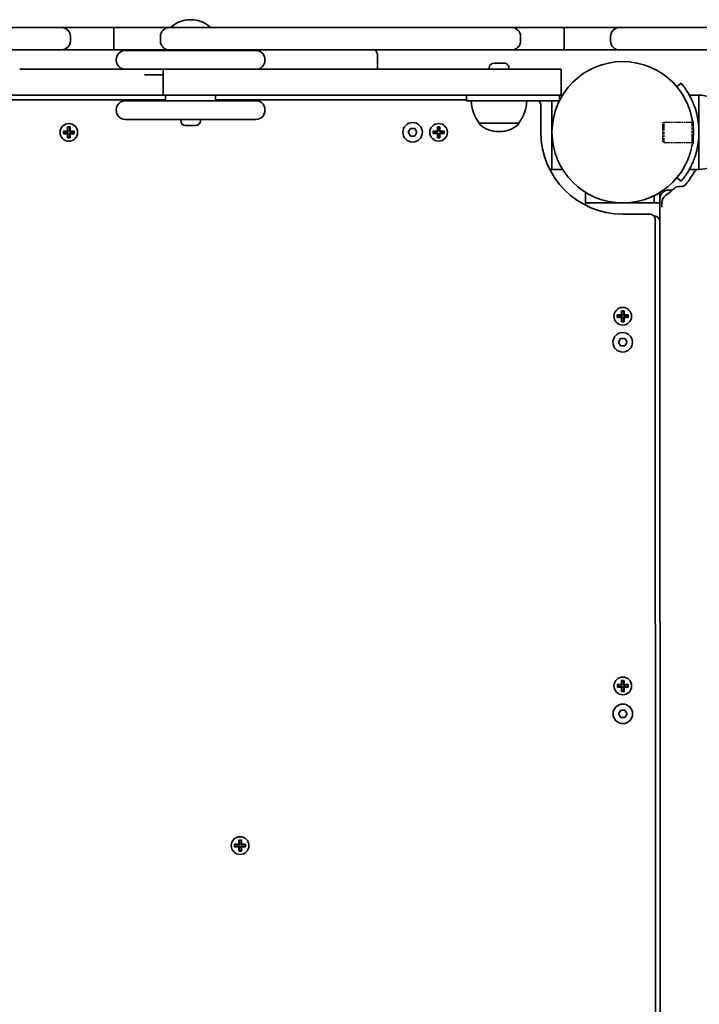
# Model space of a CAD drawing. Units: millimetres. Extents: x -3532 to 3866, y -2831 to 2988.
# Drawn here: x 1572 to 1938, y 983 to 1513 of the extents above; entities that cross this region are included whole.
import ezdxf

# ---------------------------------------------------------------- set-up
doc = ezdxf.new("R2010")
doc.units = ezdxf.units.MM
doc.linetypes.add('DOUBLE_DASH_CHAIN', pattern=[1.2403, 0.6614, -0.0827, 0.1654, -0.0827, 0.1654, -0.0827])
doc.layers.add('Odniesienie (ISO)', color=7, linetype='DOUBLE_DASH_CHAIN', lineweight=25)
doc.layers.add('Widoczne (ISO)', color=7, linetype='Continuous', lineweight=35)

msp = doc.modelspace()

# ---------------------------------------------------------------- linework, layer by layer
at = {"layer": 'Odniesienie (ISO)', "ltscale": 0.224353}
for p, q in [((1918.1, 1457.48), (1918.6, 1457.98)), ((1918.1, 1447.58), (1918.6, 1447.08))]:
    msp.add_line(p, q, dxfattribs=at)
at = {"layer": 'Odniesienie (ISO)', "ltscale": 6.902233}
for p, q in [((1918.6, 1457.98), (1918.6, 1447.08)), ((1933.95, 1447.08), (1933.95, 1457.98))]:
    msp.add_line(p, q, dxfattribs=at)
at = {"layer": 'Odniesienie (ISO)', "ltscale": 4.872356}
for p, q in [((1918.6, 1457.98), (1933.95, 1457.98)), ((1918.6, 1447.08), (1933.95, 1447.08))]:
    msp.add_line(p, q, dxfattribs=at)
at = {"layer": 'Odniesienie (ISO)', "ltscale": 0.246798}
for p, q in [((1933.95, 1457.98), (1934.5, 1458.53)), ((1933.95, 1447.08), (1934.5, 1446.53))]:
    msp.add_line(p, q, dxfattribs=at)
at = {"layer": 'Odniesienie (ISO)', "ltscale": 7.598789}
for p, q in [((1934.5, 1446.53), (1934.5, 1458.53)), ((1934.6, 1446.53), (1934.6, 1458.53))]:
    msp.add_line(p, q, dxfattribs=at)
at = {"layer": 'Odniesienie (ISO)', "ltscale": 0.031642}
for p, q in [((1934.5, 1458.53), (1934.6, 1458.53)), ((1934.5, 1446.53), (1934.6, 1446.53))]:
    msp.add_line(p, q, dxfattribs=at)
at = {"layer": 'Odniesienie (ISO)', "ltscale": 4.936121}
msp.add_line((1918.1, 1447.58), (1918.1, 1457.48), dxfattribs=at)
at = {"layer": 'Widoczne (ISO)'}
for p, q in [((1664.32, 1513.13), (1663.74, 1513.13)), ((1428.24, 1508.92), (1576.62, 1508.9)), ((1576.62, 1508.9), (1594.58, 1508.9)), ((1622.63, 1508.89), (1594.58, 1508.9)), ((1652.53, 1508.89), (1622.63, 1508.89)), ((1652.53, 1508.89), (1670.49, 1508.89)), ((1670.49, 1508.89), (1818.87, 1508.87)), ((1818.87, 1508.87), (1836.83, 1508.87)), ((1864.88, 1508.86), (1836.83, 1508.87)), ((1894.78, 1508.86), (1864.88, 1508.86)), ((1894.78, 1508.86), (1912.74, 1508.86)), ((1912.74, 1508.86), (1943.96, 1508.85)), ((1599.33, 1501.65), (1599.33, 1504.15)), ((1622.78, 1504.14), (1622.78, 1501.64)), ((1647.78, 1504.14), (1647.78, 1501.64)), ((1841.58, 1501.62), (1841.58, 1504.12)), ((1865.03, 1504.11), (1865.03, 1501.61)), ((1890.03, 1504.11), (1890.03, 1501.61)), ((1576.62, 1496.9), (1428.24, 1496.92)), ((1594.58, 1496.9), (1576.62, 1496.9)), ((1594.58, 1496.9), (1622.63, 1496.89)), ((1622.63, 1496.89), (1652.53, 1496.89)), ((1628.78, 1496.47), (1699.28, 1496.48)), ((1670.49, 1496.89), (1652.53, 1496.89)), ((1661.03, 1496.47), (1661.03, 1496.89)), ((1667.03, 1496.48), (1667.03, 1496.89)), ((1818.87, 1496.87), (1670.49, 1496.89)), ((1836.83, 1496.87), (1818.87, 1496.87)), ((1836.83, 1496.87), (1864.88, 1496.86)), ((1864.88, 1496.86), (1894.78, 1496.86)), ((1912.74, 1496.86), (1894.78, 1496.86)), ((1943.97, 1496.85), (1912.74, 1496.86)), ((1624.03, 1491.22), (1624.03, 1491.72)), ((1704.03, 1491.23), (1704.03, 1491.73)), ((1764.59, 1486.49), (1764.59, 1493.74)), ((1827.3, 1489.81), (1827.55, 1489.81)), ((1827.55, 1489.81), (1827.8, 1489.81)), ((1827.8, 1489.81), (1829.74, 1489.81)), ((1830.25, 1489.81), (1832.18, 1489.81)), ((1832.18, 1489.81), (1832.44, 1489.81)), ((1832.44, 1489.81), (1832.68, 1489.81)), ((1572.06, 1486.46), (1649.3, 1486.47)), ((1667.52, 1486.48), (1649.3, 1486.47)), ((1649.3, 1472.47), (1649.3, 1486.47)), ((1845.27, 1486.51), (1667.52, 1486.48)), ((1824.74, 1487.25), (1824.74, 1486.51)), ((1835.24, 1487.25), (1835.24, 1486.51)), ((1863.49, 1486.51), (1845.27, 1486.51)), ((1863.5, 1472.51), (1863.49, 1486.51)), ((1649.3, 1483.47), (1639.3, 1483.47)), ((1927.99, 1478.91), (1925.69, 1476.98)), ((1650.59, 1469.97), (1280.31, 1469.9)), ((1572.06, 1472.46), (1552.06, 1472.45)), ((1572.06, 1472.46), (1639.3, 1472.47)), ((1628.79, 1469.47), (1699.29, 1469.48)), ((1639.3, 1472.47), (1649.3, 1472.47)), ((1667.53, 1472.48), (1649.3, 1472.47)), ((1650.59, 1472.47), (1650.59, 1469.47)), ((1845.27, 1472.51), (1667.53, 1472.48)), ((1677.49, 1472.48), (1677.49, 1469.48)), ((1812.5, 1470), (1677.49, 1469.98)), ((1812.5, 1469.5), (1812.5, 1472.5)), ((1812.5, 1469.5), (1830, 1469.51)), ((1862.5, 1469.51), (1830, 1469.51)), ((1863.5, 1472.51), (1845.27, 1472.51)), ((1851.5, 1469.25), (1851.5, 1469.51)), ((1858.5, 1469.51), (1858.5, 1435.51)), ((1862.5, 1469.51), (1862.5, 1472.51)), ((1937.6, 1472.53), (1932.39, 1472.53)), ((1937.6, 1452.53), (1937.6, 1472.53)), ((1624.04, 1464.72), (1624.04, 1464.22)), ((1704.04, 1464.73), (1704.04, 1464.23)), ((1852.5, 1452.51), (1852.5, 1467.01)), ((1699.29, 1459.48), (1628.79, 1459.47)), ((1658.79, 1458.73), (1658.79, 1459.47)), ((1669.29, 1458.74), (1669.29, 1459.48)), ((1595.56, 1453.16), (1597.8, 1453.16)), ((1595.56, 1451.76), (1595.56, 1453.16)), ((1595.75, 1452.97), (1595.75, 1451.95)), ((1597.8, 1452.96), (1595.75, 1452.96)), ((1597.75, 1451.96), (1597.75, 1452.96)), ((1597.8, 1453.16), (1597.8, 1455.4)), ((1597.8, 1455.4), (1599.2, 1455.4)), ((1599.01, 1455.21), (1597.99, 1455.21)), ((1598, 1455.21), (1598, 1453.16)), ((1599, 1453.21), (1598, 1453.21)), ((1599, 1453.16), (1599, 1455.21)), ((1599, 1453.16), (1599.1, 1453.06)), ((1599.2, 1455.4), (1599.2, 1453.16)), ((1599.2, 1453.16), (1601.44, 1453.16)), ((1601.25, 1452.96), (1599.2, 1452.96)), ((1599.25, 1451.96), (1599.25, 1452.96)), ((1601.25, 1452.97), (1601.25, 1451.95)), ((1601.44, 1453.16), (1601.44, 1451.76)), ((1661.39, 1456.17), (1661.35, 1456.17)), ((1661.53, 1456.17), (1661.39, 1456.17)), ((1663.12, 1456.17), (1661.53, 1456.17)), ((1663.51, 1456.17), (1663.12, 1456.17)), ((1663.51, 1456.17), (1663.51, 1456.18)), ((1663.61, 1456.17), (1663.51, 1456.17)), ((1665.77, 1456.18), (1663.61, 1456.17)), ((1665.98, 1456.18), (1665.77, 1456.18)), ((1665.98, 1456.18), (1665.98, 1456.18)), ((1666.12, 1456.18), (1665.98, 1456.18)), ((1666.73, 1456.18), (1666.12, 1456.18)), ((1781.19, 1452.5), (1782.34, 1454.5)), ((1782.35, 1450.5), (1781.19, 1452.5)), ((1782.34, 1454.5), (1784.65, 1454.5)), ((1784.65, 1454.5), (1785.81, 1452.5)), ((1785.81, 1452.5), (1784.66, 1450.5)), ((1794.56, 1453.2), (1796.8, 1453.2)), ((1794.56, 1451.8), (1794.56, 1453.2)), ((1794.75, 1453.01), (1794.75, 1451.99)), ((1796.8, 1453), (1794.75, 1453)), ((1796.75, 1452), (1796.75, 1453)), ((1796.8, 1453.2), (1796.8, 1455.44)), ((1796.8, 1455.44), (1798.2, 1455.44)), ((1798.01, 1455.25), (1796.99, 1455.25)), ((1797, 1455.25), (1797, 1453.2)), ((1798, 1453.25), (1797, 1453.25)), ((1798, 1453.2), (1798, 1455.25)), ((1798, 1453.2), (1798.1, 1453.1)), ((1798.2, 1455.44), (1798.2, 1453.2)), ((1798.2, 1453.2), (1800.44, 1453.2)), ((1800.25, 1453), (1798.2, 1453)), ((1798.25, 1452), (1798.25, 1453)), ((1800.25, 1453.01), (1800.25, 1451.99)), ((1800.44, 1453.2), (1800.44, 1451.8)), ((1819.35, 1457.51), (1819.35, 1457.44)), ((1819.35, 1457.51), (1840.65, 1457.51)), ((1829.71, 1452.85), (1830.29, 1452.85)), ((1840.65, 1457.51), (1840.65, 1457.45)), ((1937.6, 1432.53), (1937.6, 1452.53)), ((1597.8, 1451.76), (1595.56, 1451.76)), ((1595.75, 1451.96), (1597.8, 1451.96)), ((1597.8, 1449.52), (1597.8, 1451.76)), ((1599.2, 1449.52), (1597.8, 1449.52)), ((1598, 1451.76), (1597.9, 1451.86)), ((1599.01, 1449.71), (1597.99, 1449.71)), ((1598, 1451.76), (1598, 1449.71)), ((1599, 1451.71), (1598, 1451.71)), ((1599, 1449.71), (1599, 1451.76)), ((1599.2, 1451.96), (1601.25, 1451.96)), ((1601.44, 1451.76), (1599.2, 1451.76)), ((1599.2, 1451.76), (1599.2, 1449.52)), ((1784.66, 1450.5), (1782.35, 1450.5)), ((1796.8, 1451.8), (1794.56, 1451.8)), ((1794.75, 1452), (1796.8, 1452)), ((1796.8, 1449.56), (1796.8, 1451.8)), ((1798.2, 1449.56), (1796.8, 1449.56)), ((1797, 1451.8), (1796.9, 1451.9)), ((1798.01, 1449.75), (1796.99, 1449.75)), ((1797, 1451.8), (1797, 1449.75)), ((1798, 1451.75), (1797, 1451.75)), ((1798, 1449.75), (1798, 1451.8)), ((1798.2, 1452), (1800.25, 1452)), ((1800.44, 1451.8), (1798.2, 1451.8)), ((1798.2, 1451.8), (1798.2, 1449.56)), ((1857.31, 1432.51), (1864.18, 1432.51)), ((1858.5, 1435.51), (1858.5, 1432.51)), ((1937.6, 1432.53), (1932.4, 1432.53)), ((1925.7, 1428.07), (1928, 1426.14)), ((1923.37, 1421.44), (1921.31, 1421.44)), ((1876.56, 1420.15), (1876.56, 1413.27)), ((1913.56, 1414.47), (1913.56, 1418.48)), ((1916.56, 1416.69), (1916.56, 1420.15)), ((1916.56, 1416.69), (1916.56, 1406.44)), ((1876.56, 1414.47), (1879.56, 1414.47)), ((1879.56, 1414.47), (1913.56, 1414.47)), ((1913.56, 1414.47), (1916.56, 1414.47)), ((1917.56, 1414.52), (1917.56, 1412.24)), ((1911.06, 1408.47), (1896.56, 1408.47)), ((1913.56, 1407.47), (1913.29, 1407.47)), ((1914.2, 675.67), (1914.06, 1405.47)), ((1916.7, 678.64), (1916.56, 1406.44)), ((1893.63, 1354.17), (1895.87, 1354.17)), ((1893.63, 1352.77), (1893.63, 1354.17)), ((1895.87, 1352.77), (1893.63, 1352.77)), ((1893.82, 1353.98), (1893.82, 1352.96)), ((1895.87, 1353.97), (1893.82, 1353.97)), ((1893.82, 1352.97), (1895.87, 1352.97)), ((1895.82, 1352.97), (1895.82, 1353.97)), ((1895.87, 1354.17), (1895.87, 1356.41)), ((1895.87, 1356.41), (1897.27, 1356.41)), ((1895.87, 1350.53), (1895.87, 1352.77)), ((1896.07, 1352.77), (1895.97, 1352.87)), ((1897.08, 1356.22), (1896.06, 1356.22)), ((1896.07, 1356.22), (1896.07, 1354.17)), ((1897.07, 1354.22), (1896.07, 1354.22)), ((1896.07, 1352.77), (1896.07, 1350.72)), ((1897.07, 1352.72), (1896.07, 1352.72)), ((1897.07, 1354.17), (1897.07, 1356.22)), ((1897.07, 1354.17), (1897.17, 1354.07)), ((1897.07, 1350.72), (1897.07, 1352.77)), ((1897.27, 1356.41), (1897.27, 1354.17)), ((1897.27, 1354.17), (1899.51, 1354.17)), ((1899.32, 1353.97), (1897.27, 1353.97)), ((1897.27, 1352.97), (1899.32, 1352.97)), ((1899.51, 1352.77), (1897.27, 1352.77)), ((1897.27, 1352.77), (1897.27, 1350.53)), ((1897.32, 1352.97), (1897.32, 1353.97)), ((1899.32, 1353.98), (1899.32, 1352.96)), ((1899.51, 1354.17), (1899.51, 1352.77)), ((1897.27, 1350.53), (1895.87, 1350.53)), ((1897.08, 1350.72), (1896.06, 1350.72)), ((1894.26, 1339.47), (1895.42, 1341.47)), ((1895.42, 1341.47), (1897.73, 1341.47)), ((1897.73, 1341.47), (1898.88, 1339.47)), ((1895.42, 1337.47), (1894.26, 1339.47)), ((1897.73, 1337.47), (1895.42, 1337.47)), ((1898.88, 1339.47), (1897.73, 1337.47)), ((1895.91, 1155.17), (1895.91, 1157.41)), ((1895.91, 1157.41), (1897.31, 1157.41)), ((1897.12, 1157.22), (1896.1, 1157.22)), ((1896.11, 1157.22), (1896.11, 1155.17)), ((1897.11, 1155.17), (1897.11, 1157.22)), ((1897.31, 1157.41), (1897.31, 1155.17)), ((1893.67, 1155.17), (1895.91, 1155.17)), ((1893.67, 1153.77), (1893.67, 1155.17)), ((1895.91, 1153.77), (1893.67, 1153.77)), ((1893.86, 1154.98), (1893.86, 1153.96)), ((1895.91, 1154.97), (1893.86, 1154.97)), ((1893.86, 1153.97), (1895.91, 1153.97)), ((1895.86, 1153.97), (1895.86, 1154.97)), ((1895.91, 1151.53), (1895.91, 1153.77)), ((1897.31, 1151.53), (1895.91, 1151.53)), ((1896.11, 1153.77), (1896.01, 1153.87)), ((1897.12, 1151.72), (1896.1, 1151.72)), ((1897.11, 1155.22), (1896.11, 1155.22)), ((1896.11, 1153.77), (1896.11, 1151.72)), ((1897.11, 1153.72), (1896.11, 1153.72)), ((1897.11, 1155.17), (1897.21, 1155.07)), ((1897.11, 1151.72), (1897.11, 1153.77)), ((1897.31, 1155.17), (1899.55, 1155.17)), ((1899.36, 1154.97), (1897.31, 1154.97)), ((1897.31, 1153.97), (1899.36, 1153.97)), ((1899.55, 1153.77), (1897.31, 1153.77)), ((1897.31, 1153.77), (1897.31, 1151.53)), ((1897.36, 1153.97), (1897.36, 1154.97)), ((1899.36, 1154.98), (1899.36, 1153.96)), ((1899.55, 1155.17), (1899.55, 1153.77)), ((1894.3, 1139.47), (1895.46, 1141.47)), ((1895.46, 1141.47), (1897.77, 1141.47)), ((1897.77, 1141.47), (1898.92, 1139.47)), ((1895.46, 1137.47), (1894.3, 1139.47)), ((1897.77, 1137.47), (1895.46, 1137.47)), ((1898.92, 1139.47), (1897.77, 1137.47)), ((1689.95, 1069.23), (1689.95, 1071.47)), ((1689.95, 1071.47), (1691.35, 1071.47)), ((1691.16, 1071.28), (1690.14, 1071.28)), ((1690.15, 1071.28), (1690.15, 1069.23)), ((1691.15, 1069.23), (1691.15, 1071.28)), ((1691.35, 1071.47), (1691.35, 1069.23)), ((1687.71, 1069.23), (1689.95, 1069.23)), ((1687.71, 1067.83), (1687.71, 1069.23)), ((1689.95, 1067.83), (1687.71, 1067.83)), ((1687.9, 1069.04), (1687.9, 1068.02)), ((1689.95, 1069.03), (1687.9, 1069.03)), ((1687.9, 1068.03), (1689.95, 1068.03)), ((1689.9, 1068.03), (1689.9, 1069.03)), ((1689.95, 1065.59), (1689.95, 1067.83)), ((1691.35, 1065.59), (1689.95, 1065.59)), ((1690.15, 1067.83), (1690.05, 1067.93)), ((1691.16, 1065.78), (1690.14, 1065.78)), ((1691.15, 1069.28), (1690.15, 1069.28)), ((1690.15, 1067.83), (1690.15, 1065.78)), ((1691.15, 1067.78), (1690.15, 1067.78)), ((1691.15, 1069.23), (1691.25, 1069.13)), ((1691.15, 1065.78), (1691.15, 1067.83)), ((1691.35, 1069.23), (1693.59, 1069.23)), ((1693.4, 1069.03), (1691.35, 1069.03)), ((1691.35, 1068.03), (1693.4, 1068.03)), ((1693.59, 1067.83), (1691.35, 1067.83)), ((1691.35, 1067.83), (1691.35, 1065.59)), ((1691.4, 1068.03), (1691.4, 1069.03)), ((1693.4, 1069.04), (1693.4, 1068.02)), ((1693.59, 1069.23), (1693.59, 1067.83))]:
    msp.add_line(p, q, dxfattribs=at)
for centre, radius in [((1896.55, 1452.52), 38.05), ((1783.5, 1452.5), 5.25), ((1598.5, 1452.46), 4.75), ((1797.5, 1452.5), 4.75), ((1896.57, 1353.47), 4.75), ((1896.57, 1339.47), 5.25), ((1896.61, 1154.47), 4.75), ((1896.61, 1139.47), 5.25), ((1690.65, 1068.53), 4.75)]:
    msp.add_circle(centre, radius, dxfattribs=at)
for centre, radius, start, end in [((1663.74, 1498.13), 15, 90.0113, 131.9705), ((1664.32, 1498.13), 15, 48.0522, 90.0113), ((1594.58, 1504.15), 4.75, 359.993, 89.993), ((1652.53, 1504.14), 4.75, 89.993, 179.993), ((1654.38, 1508.54), 1, 131.9705, 159.307), ((1673.68, 1508.54), 1, 20.3011, 48.0522), ((1836.83, 1504.12), 4.75, 359.993, 89.993), ((1894.78, 1504.11), 4.75, 89.993, 179.993), ((1594.58, 1501.65), 4.75, 269.993, 359.993), ((1652.53, 1501.64), 4.75, 179.993, 269.993), ((1836.83, 1501.62), 4.75, 269.993, 359.993), ((1894.78, 1501.61), 4.75, 179.993, 269.993), ((1628.78, 1491.72), 4.75, 90.0113, 180.0113), ((1699.28, 1491.73), 4.75, 0.0113, 90.0113), ((1759.84, 1493.74), 4.75, 0.0113, 41.2605), ((1628.78, 1491.22), 4.75, 180.0113, 270.0113), ((1699.28, 1491.23), 4.75, 270.0113, 0.0113), ((1827.3, 1487.25), 2.56, 90.0113, 180.0113), ((1832.68, 1487.25), 2.56, 0.0113, 90.0113), ((1628.79, 1464.72), 4.75, 90.0113, 180.0113), ((1699.29, 1464.73), 4.75, 0.0113, 90.0113), ((1836.96, 1470.68), 22, 183.0734, 216.8005), ((1823.03, 1470.68), 22, 323.2222, 356.9493), ((1849.5, 1467.01), 3, 0.0113, 56.454), ((1937, 1450.54), 22, 71.5844, 88.4456), ((1628.79, 1464.22), 4.75, 180.0113, 270.0113), ((1699.29, 1464.23), 4.75, 270.0113, 0.0113), ((1896.55, 1452.52), 41.05, 341.444, 18.5787), ((1661.35, 1458.73), 2.56, 180.0113, 270.0113), ((1666.73, 1458.74), 2.56, 270.0113, 0.0113), ((1820.35, 1457.44), 1, 180.0113, 228.0522), ((1829.71, 1467.85), 15, 228.0522, 270.0113), ((1830.29, 1467.85), 15, 270.0113, 311.9705), ((1839.65, 1457.45), 1, 311.9705, 0.0113), ((1896.55, 1452.52), 44.05, 180.0113, 270.0113), ((1937.86, 1429.38), 3.3, 107.3479, 150.7421), ((1937, 1454.52), 22, 271.5771, 288.3736), ((1896.55, 1452.52), 44.05, 320.4254, 330.7421), ((1921.31, 1416.69), 4.75, 90.0113, 180.0113), ((1896.55, 1452.52), 41.05, 304.3861, 312.9647), ((1926.78, 1420.07), 3.3, 79.6718, 132.9647), ((1927.96, 1426.56), 3.3, 259.6718, 320.4254), ((1922.56, 1414.52), 5, 124.3861, 180.0113), ((1911.06, 1405.47), 3, 0.0113, 90.0113), ((1913.56, 1404.47), 3, 0.0113, 90.0113)]:
    msp.add_arc(centre, radius, start, end, dxfattribs=at)
for points, knots in [([(1622.63, 1508.89), (1622.63, 1508.89), (1622.63, 1508.89), (1622.65, 1508.89), (1622.67, 1508.77), (1622.71, 1508.29), (1622.72, 1507.95), (1622.75, 1507.07), (1622.76, 1506.56), (1622.78, 1505.42), (1622.78, 1504.8), (1622.78, 1504.17), (1622.78, 1504.16), (1622.78, 1504.14)], [-1.4949579, -1.4949579, -1.4949579, -1.4949579, -1.4931106, -1.4931106, -1.307429, -1.307429, -1.1217625, -1.1217625, -0.9361669, -0.9361669, -0.7506577, -0.7506577, -0.7463467, -0.7463467, -0.7463467, -0.7463467]), ([(1864.88, 1508.86), (1864.88, 1508.86), (1864.88, 1508.86), (1864.9, 1508.86), (1864.92, 1508.74), (1864.96, 1508.26), (1864.97, 1507.92), (1865, 1507.04), (1865.01, 1506.53), (1865.03, 1505.39), (1865.03, 1504.78), (1865.03, 1504.14), (1865.03, 1504.13), (1865.03, 1504.11)], [-1.4949579, -1.4949579, -1.4949579, -1.4949579, -1.4931106, -1.4931106, -1.307429, -1.307429, -1.1217625, -1.1217625, -0.9361669, -0.9361669, -0.7506577, -0.7506577, -0.7463467, -0.7463467, -0.7463467, -0.7463467]), ([(1622.63, 1496.89), (1622.63, 1496.89), (1622.63, 1496.89), (1622.64, 1496.89), (1622.65, 1496.93), (1622.67, 1497.06), (1622.68, 1497.16), (1622.71, 1497.54), (1622.72, 1497.89), (1622.75, 1498.78), (1622.76, 1499.31), (1622.78, 1500.44), (1622.78, 1501.04), (1622.78, 1501.64)], [-1.4949601, -1.4949601, -1.4949601, -1.4949601, -1.4931127, -1.4931127, -1.3960897, -1.3960897, -1.2990673, -1.2990673, -1.1134532, -1.1134532, -0.9279291, -0.9279291, -0.7467649, -0.7467649, -0.7467649, -0.7467649]), ([(1864.88, 1496.86), (1864.88, 1496.86), (1864.88, 1496.86), (1864.89, 1496.87), (1864.9, 1496.9), (1864.92, 1497.03), (1864.93, 1497.13), (1864.96, 1497.51), (1864.97, 1497.86), (1865, 1498.75), (1865.01, 1499.28), (1865.03, 1500.41), (1865.03, 1501.01), (1865.03, 1501.61)], [-1.4949601, -1.4949601, -1.4949601, -1.4949601, -1.4931127, -1.4931127, -1.3960897, -1.3960897, -1.2990673, -1.2990673, -1.1134532, -1.1134532, -0.9279291, -0.9279291, -0.7467649, -0.7467649, -0.7467649, -0.7467649]), ([(1935.46, 1465.6), (1935.15, 1466.52), (1934.8, 1467.46), (1934.03, 1469.3), (1933.61, 1470.21), (1932.74, 1471.91), (1932.3, 1472.71), (1931.44, 1474.17), (1931.02, 1474.83), (1930.26, 1475.95), (1929.9, 1476.46), (1929.24, 1477.35), (1928.95, 1477.73), (1928.48, 1478.33), (1928.29, 1478.55), (1928.05, 1478.84), (1927.99, 1478.91), (1927.99, 1478.91)], [2.492856, 2.492856, 2.492856, 2.492856, 2.783868, 2.783868, 3.074879, 3.074879, 3.36589, 3.36589, 3.656902, 3.656902, 3.939671, 3.939671, 4.22244, 4.22244, 4.505209, 4.505209, 4.787979, 4.787979, 4.787979, 4.787979]), ([(1928, 1426.14), (1928, 1426.14), (1928.06, 1426.21), (1928.3, 1426.5), (1928.49, 1426.73), (1928.96, 1427.33), (1929.25, 1427.7), (1929.91, 1428.59), (1930.27, 1429.1), (1931.03, 1430.23), (1931.45, 1430.89), (1932.31, 1432.34), (1932.75, 1433.15), (1933.61, 1434.85), (1934.03, 1435.75), (1934.8, 1437.6), (1935.16, 1438.54), (1935.47, 1439.46)], [4.78935, 4.78935, 4.78935, 4.78935, 5.072119, 5.072119, 5.354888, 5.354888, 5.637657, 5.637657, 5.920426, 5.920426, 6.211438, 6.211438, 6.502449, 6.502449, 6.793461, 6.793461, 7.084472, 7.084472, 7.084472, 7.084472])]:
    msp.add_open_spline(points, degree=3, knots=knots, dxfattribs=at)
for points in [[(1698.24, 1496.48), (1698.17, 1496.62), (1698.09, 1496.76), (1698, 1496.88)], [(1698.11, 1496.88), (1698.19, 1496.76), (1698.27, 1496.62), (1698.35, 1496.48)], [(1827.8, 1489.81), (1827.67, 1489.81), (1827.53, 1489.8), (1827.39, 1489.79)], [(1827.39, 1489.79), (1827.45, 1489.8), (1827.5, 1489.81), (1827.55, 1489.81)], [(1829.99, 1489.79), (1829.91, 1489.8), (1829.82, 1489.81), (1829.74, 1489.81)], [(1830.25, 1489.81), (1830.17, 1489.81), (1830.08, 1489.8), (1829.99, 1489.79)], [(1832.59, 1489.79), (1832.45, 1489.8), (1832.31, 1489.81), (1832.18, 1489.81)], [(1832.44, 1489.81), (1832.49, 1489.81), (1832.54, 1489.8), (1832.59, 1489.79)], [(1595.56, 1453.16), (1595.62, 1453.1), (1595.69, 1453.03), (1595.75, 1452.97)], [(1597.8, 1455.4), (1597.86, 1455.34), (1597.93, 1455.27), (1597.99, 1455.21)], [(1597.8, 1453.16), (1597.83, 1453.13), (1597.87, 1453.09), (1597.9, 1453.06)], [(1599.2, 1455.4), (1599.14, 1455.34), (1599.07, 1455.28), (1599.01, 1455.21)], [(1599.2, 1453.16), (1599.17, 1453.13), (1599.13, 1453.1), (1599.1, 1453.06)], [(1601.25, 1452.97), (1601.31, 1453.03), (1601.38, 1453.1), (1601.44, 1453.16)], [(1661.15, 1456.19), (1661.28, 1456.18), (1661.41, 1456.17), (1661.53, 1456.17)], [(1661.39, 1456.17), (1661.31, 1456.17), (1661.23, 1456.18), (1661.15, 1456.19)], [(1663.12, 1456.17), (1663.17, 1456.17), (1663.23, 1456.18), (1663.28, 1456.19)], [(1663.28, 1456.19), (1663.39, 1456.18), (1663.5, 1456.17), (1663.61, 1456.17)], [(1665.77, 1456.18), (1665.9, 1456.18), (1666.04, 1456.18), (1666.17, 1456.19)], [(1666.17, 1456.19), (1666.16, 1456.18), (1666.14, 1456.18), (1666.12, 1456.18)], [(1794.56, 1453.2), (1794.62, 1453.14), (1794.69, 1453.07), (1794.75, 1453.01)], [(1796.8, 1455.44), (1796.86, 1455.38), (1796.93, 1455.31), (1796.99, 1455.25)], [(1796.8, 1453.2), (1796.83, 1453.17), (1796.87, 1453.13), (1796.9, 1453.1)], [(1798.2, 1455.44), (1798.14, 1455.38), (1798.07, 1455.31), (1798.01, 1455.25)], [(1798.2, 1453.2), (1798.17, 1453.17), (1798.13, 1453.13), (1798.1, 1453.1)], [(1800.25, 1453.01), (1800.31, 1453.07), (1800.38, 1453.14), (1800.44, 1453.2)], [(1595.56, 1451.76), (1595.62, 1451.83), (1595.69, 1451.89), (1595.75, 1451.95)], [(1597.8, 1451.76), (1597.83, 1451.8), (1597.87, 1451.83), (1597.9, 1451.86)], [(1597.99, 1449.71), (1597.93, 1449.65), (1597.86, 1449.58), (1597.8, 1449.52)], [(1599.01, 1449.71), (1599.07, 1449.65), (1599.14, 1449.59), (1599.2, 1449.52)], [(1599.2, 1451.76), (1599.17, 1451.8), (1599.13, 1451.83), (1599.1, 1451.86)], [(1601.25, 1451.95), (1601.31, 1451.89), (1601.38, 1451.83), (1601.44, 1451.76)], [(1794.56, 1451.8), (1794.62, 1451.86), (1794.69, 1451.93), (1794.75, 1451.99)], [(1796.8, 1451.8), (1796.83, 1451.83), (1796.87, 1451.87), (1796.9, 1451.9)], [(1796.99, 1449.75), (1796.93, 1449.69), (1796.86, 1449.62), (1796.8, 1449.56)], [(1798.01, 1449.75), (1798.07, 1449.69), (1798.14, 1449.62), (1798.2, 1449.56)], [(1798.2, 1451.8), (1798.17, 1451.83), (1798.13, 1451.87), (1798.1, 1451.9)], [(1800.25, 1451.99), (1800.31, 1451.93), (1800.38, 1451.87), (1800.44, 1451.8)], [(1893.63, 1354.17), (1893.69, 1354.11), (1893.76, 1354.04), (1893.82, 1353.98)], [(1893.63, 1352.77), (1893.69, 1352.83), (1893.76, 1352.9), (1893.82, 1352.96)], [(1895.87, 1356.41), (1895.93, 1356.35), (1896, 1356.28), (1896.06, 1356.22)], [(1895.87, 1354.17), (1895.9, 1354.14), (1895.94, 1354.1), (1895.97, 1354.07)], [(1895.87, 1352.77), (1895.9, 1352.8), (1895.94, 1352.84), (1895.97, 1352.87)], [(1897.27, 1356.41), (1897.2, 1356.35), (1897.14, 1356.28), (1897.08, 1356.22)], [(1897.27, 1354.17), (1897.24, 1354.14), (1897.2, 1354.1), (1897.17, 1354.07)], [(1897.27, 1352.77), (1897.24, 1352.8), (1897.2, 1352.84), (1897.17, 1352.87)], [(1899.32, 1353.98), (1899.38, 1354.04), (1899.45, 1354.11), (1899.51, 1354.17)], [(1899.32, 1352.96), (1899.38, 1352.9), (1899.45, 1352.84), (1899.51, 1352.77)], [(1896.06, 1350.72), (1896, 1350.66), (1895.93, 1350.59), (1895.87, 1350.53)], [(1897.08, 1350.72), (1897.14, 1350.66), (1897.21, 1350.59), (1897.27, 1350.53)], [(1895.91, 1157.41), (1895.97, 1157.35), (1896.04, 1157.28), (1896.1, 1157.22)], [(1897.31, 1157.41), (1897.24, 1157.35), (1897.18, 1157.28), (1897.12, 1157.22)], [(1893.67, 1155.17), (1893.73, 1155.11), (1893.8, 1155.04), (1893.86, 1154.98)], [(1893.67, 1153.77), (1893.73, 1153.83), (1893.8, 1153.9), (1893.86, 1153.96)], [(1895.91, 1155.17), (1895.94, 1155.14), (1895.98, 1155.1), (1896.01, 1155.07)], [(1895.91, 1153.77), (1895.94, 1153.8), (1895.98, 1153.84), (1896.01, 1153.87)], [(1896.1, 1151.72), (1896.04, 1151.66), (1895.97, 1151.59), (1895.91, 1151.53)], [(1897.12, 1151.72), (1897.18, 1151.66), (1897.25, 1151.59), (1897.31, 1151.53)], [(1897.31, 1155.17), (1897.28, 1155.14), (1897.24, 1155.1), (1897.21, 1155.07)], [(1897.31, 1153.77), (1897.28, 1153.8), (1897.24, 1153.84), (1897.21, 1153.87)], [(1899.36, 1154.98), (1899.42, 1155.04), (1899.49, 1155.11), (1899.55, 1155.17)], [(1899.36, 1153.96), (1899.42, 1153.9), (1899.49, 1153.84), (1899.55, 1153.77)], [(1689.95, 1071.47), (1690.01, 1071.41), (1690.08, 1071.34), (1690.14, 1071.28)], [(1691.35, 1071.47), (1691.29, 1071.41), (1691.22, 1071.34), (1691.16, 1071.28)], [(1687.71, 1069.23), (1687.77, 1069.17), (1687.84, 1069.1), (1687.9, 1069.04)], [(1687.71, 1067.83), (1687.77, 1067.89), (1687.84, 1067.96), (1687.9, 1068.02)], [(1689.95, 1069.23), (1689.98, 1069.2), (1690.02, 1069.16), (1690.05, 1069.13)], [(1689.95, 1067.83), (1689.98, 1067.86), (1690.02, 1067.9), (1690.05, 1067.93)], [(1690.14, 1065.78), (1690.08, 1065.72), (1690.02, 1065.65), (1689.95, 1065.59)], [(1691.16, 1065.78), (1691.22, 1065.72), (1691.29, 1065.65), (1691.35, 1065.59)], [(1691.35, 1069.23), (1691.32, 1069.2), (1691.28, 1069.16), (1691.25, 1069.13)], [(1691.35, 1067.83), (1691.32, 1067.86), (1691.28, 1067.9), (1691.25, 1067.93)], [(1693.4, 1069.04), (1693.46, 1069.1), (1693.53, 1069.17), (1693.59, 1069.23)], [(1693.4, 1068.02), (1693.46, 1067.96), (1693.53, 1067.89), (1693.59, 1067.83)]]:
    msp.add_open_spline(points, degree=3, dxfattribs=at)
for points, weights in [([(1597.9, 1453.06), (1597.85, 1453.01), (1597.8, 1452.96)], [0.999996436383, 0.99999640934, 1]), ([(1598, 1453.16), (1597.95, 1453.11), (1597.9, 1453.06)], [1, 0.999996409343, 0.999996436386]), ([(1599.2, 1452.96), (1599.15, 1453.01), (1599.1, 1453.06)], [1, 0.999996409341, 0.999996436384]), ([(1796.9, 1453.1), (1796.85, 1453.05), (1796.8, 1453)], [0.999996436383, 0.99999640934, 1]), ([(1797, 1453.2), (1796.95, 1453.15), (1796.9, 1453.1)], [1, 0.999996409343, 0.999996436386]), ([(1798.2, 1453), (1798.15, 1453.05), (1798.1, 1453.1)], [1, 0.999996409341, 0.999996436384]), ([(1597.8, 1451.96), (1597.85, 1451.91), (1597.9, 1451.86)], [1, 0.999996409341, 0.999996436384]), ([(1599, 1451.76), (1599.05, 1451.81), (1599.1, 1451.86)], [1, 0.999996409343, 0.999996436386]), ([(1599.1, 1451.86), (1599.15, 1451.91), (1599.2, 1451.96)], [0.999996436385, 0.999996409341, 1]), ([(1796.8, 1452), (1796.85, 1451.95), (1796.9, 1451.9)], [1, 0.999996409341, 0.999996436384]), ([(1798, 1451.8), (1798.05, 1451.85), (1798.1, 1451.9)], [1, 0.999996409343, 0.999996436386]), ([(1798.1, 1451.9), (1798.15, 1451.95), (1798.2, 1452)], [0.999996436385, 0.999996409341, 1]), ([(1895.97, 1354.07), (1895.92, 1354.02), (1895.87, 1353.97)], [0.999996436383, 0.99999640934, 1]), ([(1895.87, 1352.97), (1895.92, 1352.92), (1895.97, 1352.87)], [1, 0.999996409341, 0.999996436384]), ([(1896.07, 1354.17), (1896.02, 1354.12), (1895.97, 1354.07)], [1, 0.999996409343, 0.999996436386]), ([(1897.07, 1352.77), (1897.12, 1352.82), (1897.17, 1352.87)], [1, 0.999996409343, 0.999996436386]), ([(1897.27, 1353.97), (1897.22, 1354.02), (1897.17, 1354.07)], [1, 0.999996409341, 0.999996436384]), ([(1897.17, 1352.87), (1897.22, 1352.92), (1897.27, 1352.97)], [0.999996436385, 0.999996409341, 1]), ([(1896.01, 1155.07), (1895.96, 1155.02), (1895.91, 1154.97)], [0.999996436383, 0.99999640934, 1]), ([(1895.91, 1153.97), (1895.96, 1153.92), (1896.01, 1153.87)], [1, 0.999996409341, 0.999996436384]), ([(1896.11, 1155.17), (1896.06, 1155.12), (1896.01, 1155.07)], [1, 0.999996409343, 0.999996436386]), ([(1897.11, 1153.77), (1897.16, 1153.82), (1897.21, 1153.87)], [1, 0.999996409343, 0.999996436386]), ([(1897.31, 1154.97), (1897.26, 1155.02), (1897.21, 1155.07)], [1, 0.999996409341, 0.999996436384]), ([(1897.21, 1153.87), (1897.26, 1153.92), (1897.31, 1153.97)], [0.999996436385, 0.999996409341, 1]), ([(1690.05, 1069.13), (1690, 1069.08), (1689.95, 1069.03)], [0.999996436383, 0.99999640934, 1]), ([(1689.95, 1068.03), (1690, 1067.98), (1690.05, 1067.93)], [1, 0.999996409341, 0.999996436384]), ([(1690.15, 1069.23), (1690.1, 1069.18), (1690.05, 1069.13)], [1, 0.999996409343, 0.999996436386]), ([(1691.15, 1067.83), (1691.2, 1067.88), (1691.25, 1067.93)], [1, 0.999996409343, 0.999996436386]), ([(1691.35, 1069.03), (1691.3, 1069.08), (1691.25, 1069.13)], [1, 0.999996409341, 0.999996436384]), ([(1691.25, 1067.93), (1691.3, 1067.98), (1691.35, 1068.03)], [0.999996436385, 0.999996409341, 1])]:
    msp.add_rational_spline(points, weights, degree=2, dxfattribs=at)

doc.saveas('drawing.dxf')
